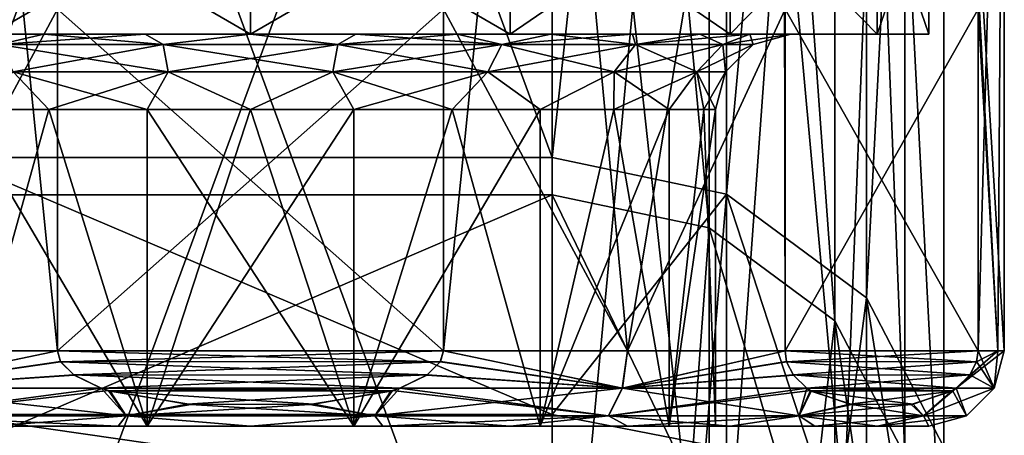
# Model space of a CAD drawing. Units: millimetres. Extents: x -110 to 110, y -44 to 110.
# Drawn here: x -5 to 15, y -26 to -18 of the extents above; entities that cross this region are included whole.
import ezdxf

# ---------------------------------------------------------------- set-up
doc = ezdxf.new("R2010")
doc.units = ezdxf.units.MM
doc.header["$LTSCALE"] = 101.851852
for name, color, linetype in [('132', 7, 'CONTINUOUS'), ('133', 7, 'CONTINUOUS'), ('134', 7, 'CONTINUOUS'), ('137', 7, 'CONTINUOUS'), ('138', 7, 'CONTINUOUS'), ('139', 7, 'CONTINUOUS'), ('140', 7, 'CONTINUOUS'), ('141', 7, 'CONTINUOUS'), ('142', 7, 'CONTINUOUS'), ('143', 7, 'CONTINUOUS'), ('144', 7, 'CONTINUOUS'), ('145', 7, 'CONTINUOUS'), ('147', 7, 'CONTINUOUS'), ('148', 7, 'CONTINUOUS'), ('149', 7, 'CONTINUOUS'), ('152', 7, 'CONTINUOUS'), ('263', 7, 'CONTINUOUS'), ('264', 7, 'CONTINUOUS'), ('265', 7, 'CONTINUOUS'), ('267', 7, 'CONTINUOUS'), ('268', 7, 'CONTINUOUS'), ('281', 7, 'CONTINUOUS'), ('282', 7, 'CONTINUOUS'), ('283', 7, 'CONTINUOUS'), ('285', 7, 'CONTINUOUS'), ('286', 7, 'CONTINUOUS')]:
    doc.layers.add(name, color=color, linetype=linetype)

msp = doc.modelspace()

# ---------------------------------------------------------------- linework, layer by layer
at = {"layer": '132', "color": 7, "linetype": 'CONTINUOUS', "true_color": 0xaaaaaa}
for points in [[(-5.767, -19.7, 32.232), (-4.013, -19.7, 33.334), (-5.767, -26, 32.232), (-5.767, -19.7, 32.232)], [(-5.767, -26, 32.232), (-4.013, -19.7, 33.334), (-2.058, -26, 34.018), (-5.767, -26, 32.232)], [(-4.013, -19.7, 33.334), (-2.058, -19.7, 34.018), (-2.058, -26, 34.018), (-4.013, -19.7, 33.334)], [(0, -19.7, 34.25), (2.058, -19.7, 34.018), (-2.058, -26, 34.018), (0, -19.7, 34.25)], [(-2.058, -26, 34.018), (2.058, -19.7, 34.018), (2.058, -26, 34.018), (-2.058, -26, 34.018)], [(-2.058, -19.7, 34.018), (0, -19.7, 34.25), (-2.058, -26, 34.018), (-2.058, -19.7, 34.018)], [(4.013, -19.7, 33.334), (5.767, -19.7, 32.232), (2.058, -26, 34.018), (4.013, -19.7, 33.334)], [(2.058, -26, 34.018), (5.767, -19.7, 32.232), (5.767, -26, 32.232), (2.058, -26, 34.018)], [(2.058, -19.7, 34.018), (4.013, -19.7, 33.334), (2.058, -26, 34.018), (2.058, -19.7, 34.018)], [(7.232, -19.7, 30.767), (8.334, -19.7, 29.013), (5.767, -26, 32.232), (7.232, -19.7, 30.767)], [(5.767, -26, 32.232), (8.334, -19.7, 29.013), (8.334, -26, 29.013), (5.767, -26, 32.232)], [(5.767, -19.7, 32.232), (7.232, -19.7, 30.767), (5.767, -26, 32.232), (5.767, -19.7, 32.232)], [(9.018, -19.7, 27.058), (9.25, -19.7, 25), (8.334, -26, 29.013), (9.018, -19.7, 27.058)], [(8.334, -26, 29.013), (9.25, -19.7, 25), (9.25, -26, 25), (8.334, -26, 29.013)], [(8.334, -19.7, 29.013), (9.018, -19.7, 27.058), (8.334, -26, 29.013), (8.334, -19.7, 29.013)]]:
    msp.add_3dface(points, dxfattribs=at)
at = {"layer": '133', "color": 7, "linetype": 'CONTINUOUS', "true_color": 0xaaaaaa}
for points in [[(-5.166, -18.2, 12.528), (-9.546, -18.2, 15.454), (5.166, -18.2, 12.528), (-5.166, -18.2, 12.528)], [(5.166, -18.2, 12.528), (-9.546, -18.2, 15.454), (-2.098, -18.2, 14.457), (5.166, -18.2, 12.528)], [(-2.098, -18.2, 14.457), (-9.546, -18.2, 15.454), (-4.115, -18.2, 15.069), (-2.098, -18.2, 14.457)], [(-4.115, -18.2, 15.069), (-9.546, -18.2, 15.454), (-5.974, -18.2, 16.063), (-4.115, -18.2, 15.069)], [(-9.546, -18.2, 34.546), (-5.166, -18.2, 37.472), (-4.115, -18.2, 34.931), (-9.546, -18.2, 34.546)], [(-5.974, -18.2, 33.937), (-9.546, -18.2, 34.546), (-4.115, -18.2, 34.931), (-5.974, -18.2, 33.937)], [(0, -18.2, 11.5), (-5.166, -18.2, 12.528), (5.166, -18.2, 12.528), (0, -18.2, 11.5)], [(5.166, -18.2, 37.472), (9.546, -18.2, 34.546), (-5.166, -18.2, 37.472), (5.166, -18.2, 37.472)], [(-5.166, -18.2, 37.472), (9.546, -18.2, 34.546), (2.098, -18.2, 35.543), (-5.166, -18.2, 37.472)], [(0, -18.2, 38.5), (5.166, -18.2, 37.472), (-5.166, -18.2, 37.472), (0, -18.2, 38.5)], [(-4.115, -18.2, 34.931), (-5.166, -18.2, 37.472), (-2.098, -18.2, 35.543), (-4.115, -18.2, 34.931)], [(-2.098, -18.2, 35.543), (-5.166, -18.2, 37.472), (0, -18.2, 35.75), (-2.098, -18.2, 35.543)], [(0, -18.2, 35.75), (-5.166, -18.2, 37.472), (2.098, -18.2, 35.543), (0, -18.2, 35.75)], [(0, -18.2, 14.25), (5.166, -18.2, 12.528), (-2.098, -18.2, 14.457), (0, -18.2, 14.25)], [(2.098, -18.2, 14.457), (5.166, -18.2, 12.528), (0, -18.2, 14.25), (2.098, -18.2, 14.457)], [(4.115, -18.2, 15.069), (5.166, -18.2, 12.528), (2.098, -18.2, 14.457), (4.115, -18.2, 15.069)], [(2.098, -18.2, 35.543), (9.546, -18.2, 34.546), (4.115, -18.2, 34.931), (2.098, -18.2, 35.543)], [(9.546, -18.2, 15.454), (5.166, -18.2, 12.528), (4.115, -18.2, 15.069), (9.546, -18.2, 15.454)], [(5.974, -18.2, 16.063), (9.546, -18.2, 15.454), (4.115, -18.2, 15.069), (5.974, -18.2, 16.063)], [(4.115, -18.2, 34.931), (9.546, -18.2, 34.546), (5.974, -18.2, 33.937), (4.115, -18.2, 34.931)], [(7.604, -18.2, 17.401), (9.546, -18.2, 15.454), (5.974, -18.2, 16.063), (7.604, -18.2, 17.401)], [(9.546, -18.2, 34.546), (12.472, -18.2, 30.166), (5.974, -18.2, 33.937), (9.546, -18.2, 34.546)], [(5.974, -18.2, 33.937), (12.472, -18.2, 30.166), (7.604, -18.2, 32.599), (5.974, -18.2, 33.937)], [(8.941, -18.2, 19.031), (9.546, -18.2, 15.454), (7.604, -18.2, 17.401), (8.941, -18.2, 19.031)], [(7.604, -18.2, 32.599), (12.472, -18.2, 30.166), (8.941, -18.2, 30.969), (7.604, -18.2, 32.599)], [(12.472, -18.2, 19.834), (9.546, -18.2, 15.454), (8.941, -18.2, 19.031), (12.472, -18.2, 19.834)], [(9.934, -18.2, 20.891), (12.472, -18.2, 19.834), (8.941, -18.2, 19.031), (9.934, -18.2, 20.891)], [(8.941, -18.2, 30.969), (12.472, -18.2, 30.166), (9.934, -18.2, 29.109), (8.941, -18.2, 30.969)], [(10.75, -18.2, 25), (12.472, -18.2, 19.834), (9.934, -18.2, 20.891), (10.75, -18.2, 25)], [(12.472, -18.2, 30.166), (13.5, -18.2, 25), (9.934, -18.2, 29.109), (12.472, -18.2, 30.166)], [(13.5, -18.2, 25), (10.75, -18.2, 25), (9.934, -18.2, 29.109), (13.5, -18.2, 25)], [(13.5, -18.2, 25), (12.472, -18.2, 19.834), (10.75, -18.2, 25), (13.5, -18.2, 25)]]:
    msp.add_3dface(points, dxfattribs=at)
at = {"layer": '134', "color": 7, "linetype": 'CONTINUOUS', "true_color": 0xaaaaaa}
for points in [[(0, -18.2, 38.5), (-5.166, -18.2, 37.472), (0, -15.2, 38.5), (0, -18.2, 38.5)], [(0, -15.2, 38.5), (-5.166, -18.2, 37.472), (-5.166, -15.2, 37.472), (0, -15.2, 38.5)], [(5.166, -18.2, 37.472), (0, -18.2, 38.5), (5.166, -15.2, 37.472), (5.166, -18.2, 37.472)], [(5.166, -15.2, 37.472), (0, -18.2, 38.5), (0, -15.2, 38.5), (5.166, -15.2, 37.472)], [(9.546, -18.2, 34.546), (5.166, -18.2, 37.472), (9.546, -15.2, 34.546), (9.546, -18.2, 34.546)], [(9.546, -15.2, 34.546), (5.166, -18.2, 37.472), (5.166, -15.2, 37.472), (9.546, -15.2, 34.546)], [(12.472, -18.2, 30.166), (9.546, -18.2, 34.546), (12.472, -15.2, 30.166), (12.472, -18.2, 30.166)], [(12.472, -15.2, 30.166), (9.546, -18.2, 34.546), (9.546, -15.2, 34.546), (12.472, -15.2, 30.166)], [(13.5, -18.2, 25), (12.472, -18.2, 30.166), (13.5, -15.2, 25), (13.5, -18.2, 25)], [(13.5, -15.2, 25), (12.472, -18.2, 30.166), (12.472, -15.2, 30.166), (13.5, -15.2, 25)]]:
    msp.add_3dface(points, dxfattribs=at)
at = {"layer": '137', "color": 7, "linetype": 'CONTINUOUS', "true_color": 0xaaaaaa}
for points in [[(-3.841, -24.5, 39.5), (-5.74, -5.7, 38.858), (-7.5, -24.5, 37.99), (-3.841, -24.5, 39.5)], [(-3.841, -17.7, 39.5), (-5.74, -5.7, 38.858), (-3.841, -24.5, 39.5), (-3.841, -17.7, 39.5)], [(7.5, -24.5, 37.99), (5.74, -5.7, 38.858), (3.841, -17.7, 39.5), (7.5, -24.5, 37.99)], [(10.607, -5.7, 35.607), (5.74, -5.7, 38.858), (7.5, -24.5, 37.99), (10.607, -5.7, 35.607)], [(10.637, -24.5, 35.576), (10.607, -5.7, 35.607), (7.5, -24.5, 37.99), (10.637, -24.5, 35.576)], [(10.637, -17.7, 35.576), (10.607, -5.7, 35.607), (10.637, -24.5, 35.576), (10.637, -17.7, 35.576)], [(15, -5.7, 25), (13.858, -5.7, 30.74), (15, -24.5, 25), (15, -5.7, 25)], [(15, -24.5, 25), (13.858, -5.7, 30.74), (14.869, -24.5, 26.979), (15, -24.5, 25)], [(14.869, -24.5, 26.979), (13.858, -5.7, 30.74), (14.478, -17.7, 28.924), (14.869, -24.5, 26.979)], [(3.841, -24.5, 39.5), (7.5, -24.5, 37.99), (3.841, -17.7, 39.5), (3.841, -24.5, 39.5)], [(14.478, -24.5, 28.924), (14.869, -24.5, 26.979), (14.478, -17.7, 28.924), (14.478, -24.5, 28.924)]]:
    msp.add_3dface(points, dxfattribs=at)
at = {"layer": '138', "color": 7, "linetype": 'CONTINUOUS', "true_color": 0xaaaaaa}
for points in [[(-5.767, -26, 32.232), (-2.058, -26, 34.018), (-11.227, -26, 32.497), (-5.767, -26, 32.232)], [(-11.227, -26, 32.497), (-2.058, -26, 34.018), (-9.548, -26, 34.544), (-11.227, -26, 32.497)], [(-11.227, -26, 17.503), (-9.548, -26, 15.456), (-2.058, -26, 15.982), (-11.227, -26, 17.503)], [(-5.767, -26, 17.768), (-11.227, -26, 17.503), (-2.058, -26, 15.982), (-5.767, -26, 17.768)], [(-9.548, -26, 34.544), (-2.058, -26, 34.018), (9.548, -26, 34.544), (-9.548, -26, 34.544)], [(-7.502, -26, 36.223), (-9.548, -26, 34.544), (7.502, -26, 36.223), (-7.502, -26, 36.223)], [(7.502, -26, 36.223), (-9.548, -26, 34.544), (9.548, -26, 34.544), (7.502, -26, 36.223)], [(-7.502, -26, 13.777), (9.548, -26, 15.456), (-9.548, -26, 15.456), (-7.502, -26, 13.777)], [(-9.548, -26, 15.456), (9.548, -26, 15.456), (2.058, -26, 15.982), (-9.548, -26, 15.456)], [(-2.058, -26, 15.982), (-9.548, -26, 15.456), (2.058, -26, 15.982), (-2.058, -26, 15.982)], [(-5.168, -26, 37.472), (-7.502, -26, 36.223), (5.168, -26, 37.472), (-5.168, -26, 37.472)], [(5.168, -26, 37.472), (-7.502, -26, 36.223), (7.502, -26, 36.223), (5.168, -26, 37.472)], [(7.502, -26, 13.777), (9.548, -26, 15.456), (-7.502, -26, 13.777), (7.502, -26, 13.777)], [(-5.168, -26, 12.528), (7.502, -26, 13.777), (-7.502, -26, 13.777), (-5.168, -26, 12.528)], [(-2.635, -26, 38.24), (-5.168, -26, 37.472), (2.635, -26, 38.24), (-2.635, -26, 38.24)], [(2.635, -26, 38.24), (-5.168, -26, 37.472), (5.168, -26, 37.472), (2.635, -26, 38.24)], [(5.168, -26, 12.528), (7.502, -26, 13.777), (-5.168, -26, 12.528), (5.168, -26, 12.528)], [(-2.635, -26, 11.76), (5.168, -26, 12.528), (-5.168, -26, 12.528), (-2.635, -26, 11.76)], [(0, -26, 38.5), (-2.635, -26, 38.24), (2.635, -26, 38.24), (0, -26, 38.5)], [(2.635, -26, 11.76), (5.168, -26, 12.528), (-2.635, -26, 11.76), (2.635, -26, 11.76)], [(0, -26, 11.5), (2.635, -26, 11.76), (-2.635, -26, 11.76), (0, -26, 11.5)], [(-2.058, -26, 34.018), (2.058, -26, 34.018), (9.548, -26, 34.544), (-2.058, -26, 34.018)], [(2.058, -26, 34.018), (5.767, -26, 32.232), (11.227, -26, 32.497), (2.058, -26, 34.018)], [(9.548, -26, 34.544), (2.058, -26, 34.018), (11.227, -26, 32.497), (9.548, -26, 34.544)], [(9.548, -26, 15.456), (11.227, -26, 17.503), (2.058, -26, 15.982), (9.548, -26, 15.456)], [(2.058, -26, 15.982), (11.227, -26, 17.503), (5.767, -26, 17.768), (2.058, -26, 15.982)], [(5.767, -26, 32.232), (8.334, -26, 29.013), (12.474, -26, 30.162), (5.767, -26, 32.232)], [(11.227, -26, 32.497), (5.767, -26, 32.232), (12.474, -26, 30.162), (11.227, -26, 32.497)], [(11.227, -26, 17.503), (12.474, -26, 19.838), (5.767, -26, 17.768), (11.227, -26, 17.503)], [(5.767, -26, 17.768), (12.474, -26, 19.838), (8.334, -26, 20.987), (5.767, -26, 17.768)], [(8.334, -26, 29.013), (9.25, -26, 25), (12.474, -26, 30.162), (8.334, -26, 29.013)], [(13.5, -26, 25), (9.25, -26, 25), (8.334, -26, 20.987), (13.5, -26, 25)], [(12.474, -26, 19.838), (13.5, -26, 25), (8.334, -26, 20.987), (12.474, -26, 19.838)], [(12.474, -26, 30.162), (9.25, -26, 25), (13.5, -26, 25), (12.474, -26, 30.162)]]:
    msp.add_3dface(points, dxfattribs=at)
at = {"layer": '139', "color": 7, "linetype": 'CONTINUOUS', "true_color": 0xaaaaaa}
for points in [[(-5.767, -26, 17.768), (-2.058, -26, 15.982), (-5.767, -19.7, 17.768), (-5.767, -26, 17.768)], [(-5.767, -19.7, 17.768), (-2.058, -26, 15.982), (-4.013, -19.7, 16.666), (-5.767, -19.7, 17.768)], [(-4.013, -19.7, 16.666), (-2.058, -26, 15.982), (-2.058, -19.7, 15.982), (-4.013, -19.7, 16.666)], [(-2.058, -26, 15.982), (2.058, -26, 15.982), (-2.058, -19.7, 15.982), (-2.058, -26, 15.982)], [(-2.058, -19.7, 15.982), (2.058, -26, 15.982), (0, -19.7, 15.75), (-2.058, -19.7, 15.982)], [(0, -19.7, 15.75), (2.058, -26, 15.982), (2.058, -19.7, 15.982), (0, -19.7, 15.75)], [(2.058, -26, 15.982), (5.767, -26, 17.768), (4.013, -19.7, 16.666), (2.058, -26, 15.982)], [(2.058, -19.7, 15.982), (2.058, -26, 15.982), (4.013, -19.7, 16.666), (2.058, -19.7, 15.982)], [(4.013, -19.7, 16.666), (5.767, -26, 17.768), (5.767, -19.7, 17.768), (4.013, -19.7, 16.666)], [(5.767, -26, 17.768), (8.334, -26, 20.987), (7.232, -19.7, 19.233), (5.767, -26, 17.768)], [(5.767, -19.7, 17.768), (5.767, -26, 17.768), (7.232, -19.7, 19.233), (5.767, -19.7, 17.768)], [(7.232, -19.7, 19.233), (8.334, -26, 20.987), (8.334, -19.7, 20.987), (7.232, -19.7, 19.233)], [(8.334, -26, 20.987), (9.25, -26, 25), (9.018, -19.7, 22.942), (8.334, -26, 20.987)], [(8.334, -19.7, 20.987), (8.334, -26, 20.987), (9.018, -19.7, 22.942), (8.334, -19.7, 20.987)], [(9.25, -26, 25), (9.25, -19.7, 25), (9.018, -19.7, 22.942), (9.25, -26, 25)]]:
    msp.add_3dface(points, dxfattribs=at)
at = {"layer": '140', "color": 7, "linetype": 'CONTINUOUS', "true_color": 0xaaaaaa}
for points in [[(-5.166, -18.2, 12.528), (0, -18.2, 11.5), (-5.166, -15.2, 12.528), (-5.166, -18.2, 12.528)], [(0, -18.2, 11.5), (0, -15.2, 11.5), (-5.166, -15.2, 12.528), (0, -18.2, 11.5)], [(0, -18.2, 11.5), (5.166, -18.2, 12.528), (0, -15.2, 11.5), (0, -18.2, 11.5)], [(5.166, -18.2, 12.528), (5.166, -15.2, 12.528), (0, -15.2, 11.5), (5.166, -18.2, 12.528)], [(5.166, -18.2, 12.528), (9.546, -18.2, 15.454), (5.166, -15.2, 12.528), (5.166, -18.2, 12.528)], [(9.546, -18.2, 15.454), (9.546, -15.2, 15.454), (5.166, -15.2, 12.528), (9.546, -18.2, 15.454)], [(9.546, -18.2, 15.454), (12.472, -18.2, 19.834), (9.546, -15.2, 15.454), (9.546, -18.2, 15.454)], [(12.472, -18.2, 19.834), (12.472, -15.2, 19.834), (9.546, -15.2, 15.454), (12.472, -18.2, 19.834)], [(12.472, -18.2, 19.834), (13.5, -18.2, 25), (12.472, -15.2, 19.834), (12.472, -18.2, 19.834)], [(13.5, -18.2, 25), (13.5, -15.2, 25), (12.472, -15.2, 19.834), (13.5, -18.2, 25)]]:
    msp.add_3dface(points, dxfattribs=at)
at = {"layer": '141', "color": 7, "linetype": 'CONTINUOUS', "true_color": 0xaaaaaa}
for points in [[(-7.5, -24.5, 12.01), (-5.74, -5.7, 11.142), (-3.841, -17.7, 10.5), (-7.5, -24.5, 12.01)], [(3.841, -17.7, 10.5), (5.74, -5.7, 11.142), (3.841, -24.5, 10.5), (3.841, -17.7, 10.5)], [(3.841, -24.5, 10.5), (5.74, -5.7, 11.142), (7.5, -24.5, 12.01), (3.841, -24.5, 10.5)], [(5.74, -5.7, 11.142), (10.607, -5.7, 14.393), (7.5, -24.5, 12.01), (5.74, -5.7, 11.142)], [(7.5, -24.5, 12.01), (10.607, -5.7, 14.393), (10.637, -17.7, 14.424), (7.5, -24.5, 12.01)], [(14.478, -17.7, 21.076), (15, -5.7, 25), (14.478, -24.5, 21.076), (14.478, -17.7, 21.076)], [(14.478, -24.5, 21.076), (15, -5.7, 25), (14.869, -24.5, 23.021), (14.478, -24.5, 21.076)], [(15, -5.7, 25), (15, -24.5, 25), (14.869, -24.5, 23.021), (15, -5.7, 25)], [(-3.841, -24.5, 10.5), (-7.5, -24.5, 12.01), (-3.841, -17.7, 10.5), (-3.841, -24.5, 10.5)], [(10.637, -24.5, 14.424), (7.5, -24.5, 12.01), (10.637, -17.7, 14.424), (10.637, -24.5, 14.424)]]:
    msp.add_3dface(points, dxfattribs=at)
at = {"layer": '142', "color": 7, "linetype": 'CONTINUOUS', "true_color": 0xaaaaaa}
for points in [[(-3.841, -24.5, 39.5), (-7.5, -24.5, 37.99), (-7.397, -25.249, 37.818), (-3.841, -24.5, 39.5)], [(-3.841, -24.5, 39.5), (-7.397, -25.249, 37.818), (-3.777, -24.72, 39.5), (-3.841, -24.5, 39.5)], [(7.402, -25.249, 37.815), (3.841, -24.5, 39.5), (3.778, -24.717, 39.5), (7.402, -25.249, 37.815)], [(7.5, -24.5, 37.99), (3.841, -24.5, 39.5), (7.402, -25.249, 37.815), (7.5, -24.5, 37.99)], [(10.637, -24.5, 35.576), (7.5, -24.5, 37.99), (7.402, -25.249, 37.815), (10.637, -24.5, 35.576)], [(10.637, -24.5, 35.576), (7.402, -25.249, 37.815), (10.669, -24.72, 35.521), (10.637, -24.5, 35.576)], [(14.799, -25.249, 25), (14.478, -24.5, 28.924), (14.446, -24.718, 28.978), (14.799, -25.249, 25)], [(14.869, -24.5, 26.979), (14.478, -24.5, 28.924), (14.799, -25.249, 25), (14.869, -24.5, 26.979)], [(15, -24.5, 25), (14.869, -24.5, 26.979), (14.799, -25.249, 25), (15, -24.5, 25)], [(-3.777, -24.72, 39.5), (-7.397, -25.249, 37.818), (-3.509, -24.987, 39.5), (-3.777, -24.72, 39.5)], [(3.517, -24.982, 39.5), (7.402, -25.249, 37.815), (3.778, -24.717, 39.5), (3.517, -24.982, 39.5)], [(7.402, -25.249, 37.815), (10.803, -24.987, 35.289), (10.669, -24.72, 35.521), (7.402, -25.249, 37.815)], [(14.316, -24.982, 29.204), (14.799, -25.249, 25), (14.446, -24.718, 28.978), (14.316, -24.982, 29.204)], [(-7.397, -25.249, 37.818), (-2.971, -25.246, 39.5), (-3.509, -24.987, 39.5), (-7.397, -25.249, 37.818)], [(2.97, -25.246, 39.5), (7.402, -25.249, 37.815), (3.517, -24.982, 39.5), (2.97, -25.246, 39.5)], [(7.402, -25.249, 37.815), (11.072, -25.246, 34.823), (10.803, -24.987, 35.289), (7.402, -25.249, 37.815)], [(14.043, -25.246, 29.678), (14.799, -25.249, 25), (14.316, -24.982, 29.204), (14.043, -25.246, 29.678)], [(-7.397, -25.249, 37.818), (-2.474, -25.799, 39.034), (-2.971, -25.246, 39.5), (-7.397, -25.249, 37.818)], [(-7.125, -25.799, 37.341), (-2.474, -25.799, 39.034), (-7.397, -25.249, 37.818), (-7.125, -25.799, 37.341)], [(-2.971, -25.246, 39.5), (-2.474, -25.799, 39.034), (-2.795, -25.303, 39.5), (-2.971, -25.246, 39.5)], [(2.823, -25.295, 39.5), (7.125, -25.799, 37.341), (2.97, -25.246, 39.5), (2.823, -25.295, 39.5)], [(2.97, -25.246, 39.5), (7.125, -25.799, 37.341), (7.402, -25.249, 37.815), (2.97, -25.246, 39.5)], [(7.125, -25.799, 37.341), (10.916, -25.799, 34.16), (7.402, -25.249, 37.815), (7.125, -25.799, 37.341)], [(7.402, -25.249, 37.815), (10.916, -25.799, 34.16), (11.072, -25.246, 34.823), (7.402, -25.249, 37.815)], [(11.072, -25.246, 34.823), (10.916, -25.799, 34.16), (11.16, -25.303, 34.671), (11.072, -25.246, 34.823)], [(14.043, -25.246, 29.678), (13.969, -25.295, 29.805), (14.25, -25.799, 25), (14.043, -25.246, 29.678)], [(14.799, -25.249, 25), (14.043, -25.246, 29.678), (14.25, -25.799, 25), (14.799, -25.249, 25)], [(-2.795, -25.303, 39.5), (-2.474, -25.799, 39.034), (-1.184, -25.573, 39.5), (-2.795, -25.303, 39.5)], [(1.258, -25.567, 39.5), (2.474, -25.799, 39.034), (2.823, -25.295, 39.5), (1.258, -25.567, 39.5)], [(2.474, -25.799, 39.034), (7.125, -25.799, 37.341), (2.823, -25.295, 39.5), (2.474, -25.799, 39.034)], [(11.16, -25.303, 34.671), (10.916, -25.799, 34.16), (11.965, -25.573, 33.276), (11.16, -25.303, 34.671)], [(13.391, -25.799, 29.874), (13.969, -25.295, 29.805), (13.186, -25.567, 31.161), (13.391, -25.799, 29.874)], [(14.25, -25.799, 25), (13.969, -25.295, 29.805), (13.391, -25.799, 29.874), (14.25, -25.799, 25)], [(-2.474, -25.799, 39.034), (2.474, -25.799, 39.034), (-1.184, -25.573, 39.5), (-2.474, -25.799, 39.034)], [(-1.184, -25.573, 39.5), (2.474, -25.799, 39.034), (1.258, -25.567, 39.5), (-1.184, -25.573, 39.5)], [(10.916, -25.799, 34.16), (13.391, -25.799, 29.874), (11.965, -25.573, 33.276), (10.916, -25.799, 34.16)], [(11.965, -25.573, 33.276), (13.391, -25.799, 29.874), (13.186, -25.567, 31.161), (11.965, -25.573, 33.276)], [(-5.168, -26, 37.472), (-2.635, -26, 38.24), (-7.125, -25.799, 37.341), (-5.168, -26, 37.472)], [(-2.635, -26, 38.24), (-2.474, -25.799, 39.034), (-7.125, -25.799, 37.341), (-2.635, -26, 38.24)], [(-2.635, -26, 38.24), (0, -26, 38.5), (-2.474, -25.799, 39.034), (-2.635, -26, 38.24)], [(0, -26, 38.5), (2.474, -25.799, 39.034), (-2.474, -25.799, 39.034), (0, -26, 38.5)], [(0, -26, 38.5), (2.635, -26, 38.24), (2.474, -25.799, 39.034), (0, -26, 38.5)], [(2.635, -26, 38.24), (5.168, -26, 37.472), (2.474, -25.799, 39.034), (2.635, -26, 38.24)], [(5.168, -26, 37.472), (7.125, -25.799, 37.341), (2.474, -25.799, 39.034), (5.168, -26, 37.472)], [(5.168, -26, 37.472), (7.502, -26, 36.223), (7.125, -25.799, 37.341), (5.168, -26, 37.472)], [(7.502, -26, 36.223), (9.548, -26, 34.544), (7.125, -25.799, 37.341), (7.502, -26, 36.223)], [(9.548, -26, 34.544), (10.916, -25.799, 34.16), (7.125, -25.799, 37.341), (9.548, -26, 34.544)], [(9.548, -26, 34.544), (11.227, -26, 32.497), (10.916, -25.799, 34.16), (9.548, -26, 34.544)], [(11.227, -26, 32.497), (12.474, -26, 30.162), (10.916, -25.799, 34.16), (11.227, -26, 32.497)], [(12.474, -26, 30.162), (13.391, -25.799, 29.874), (10.916, -25.799, 34.16), (12.474, -26, 30.162)], [(12.474, -26, 30.162), (13.5, -26, 25), (13.391, -25.799, 29.874), (12.474, -26, 30.162)], [(13.5, -26, 25), (14.25, -25.799, 25), (13.391, -25.799, 29.874), (13.5, -26, 25)]]:
    msp.add_3dface(points, dxfattribs=at)
at = {"layer": '143', "color": 7, "linetype": 'CONTINUOUS', "true_color": 0xaaaaaa}
for points in [[(-7.5, -24.5, 12.01), (-3.841, -24.5, 10.5), (-7.402, -25.249, 12.185), (-7.5, -24.5, 12.01)], [(-7.402, -25.249, 12.185), (-3.841, -24.5, 10.5), (-3.778, -24.717, 10.5), (-7.402, -25.249, 12.185)], [(3.777, -24.72, 10.5), (3.841, -24.5, 10.5), (7.397, -25.249, 12.182), (3.777, -24.72, 10.5)], [(3.841, -24.5, 10.5), (7.5, -24.5, 12.01), (7.397, -25.249, 12.182), (3.841, -24.5, 10.5)], [(7.5, -24.5, 12.01), (10.637, -24.5, 14.424), (7.397, -25.249, 12.182), (7.5, -24.5, 12.01)], [(7.397, -25.249, 12.182), (10.637, -24.5, 14.424), (10.668, -24.717, 14.478), (7.397, -25.249, 12.182)], [(14.869, -24.5, 23.021), (15, -24.5, 25), (14.043, -25.246, 20.323), (14.869, -24.5, 23.021)], [(15, -24.5, 25), (14.799, -25.249, 25), (14.043, -25.246, 20.323), (15, -24.5, 25)], [(14.869, -24.5, 23.021), (14.043, -25.246, 20.323), (14.312, -24.987, 20.789), (14.869, -24.5, 23.021)], [(14.869, -24.5, 23.021), (14.312, -24.987, 20.789), (14.446, -24.72, 21.021), (14.869, -24.5, 23.021)], [(14.478, -24.5, 21.076), (14.869, -24.5, 23.021), (14.446, -24.72, 21.021), (14.478, -24.5, 21.076)], [(-3.517, -24.982, 10.5), (-7.402, -25.249, 12.185), (-3.778, -24.717, 10.5), (-3.517, -24.982, 10.5)], [(3.509, -24.987, 10.5), (3.777, -24.72, 10.5), (7.397, -25.249, 12.182), (3.509, -24.987, 10.5)], [(10.799, -24.982, 14.704), (7.397, -25.249, 12.182), (10.668, -24.717, 14.478), (10.799, -24.982, 14.704)], [(-2.97, -25.246, 10.5), (-7.402, -25.249, 12.185), (-3.517, -24.982, 10.5), (-2.97, -25.246, 10.5)], [(2.971, -25.246, 10.5), (3.509, -24.987, 10.5), (7.397, -25.249, 12.182), (2.971, -25.246, 10.5)], [(11.072, -25.246, 15.178), (7.397, -25.249, 12.182), (10.799, -24.982, 14.704), (11.072, -25.246, 15.178)], [(-7.402, -25.249, 12.185), (-2.97, -25.246, 10.5), (-7.125, -25.799, 12.659), (-7.402, -25.249, 12.185)], [(-2.97, -25.246, 10.5), (-2.823, -25.295, 10.5), (-7.125, -25.799, 12.659), (-2.97, -25.246, 10.5)], [(2.971, -25.246, 10.5), (7.397, -25.249, 12.182), (2.474, -25.799, 10.966), (2.971, -25.246, 10.5)], [(2.795, -25.303, 10.5), (2.971, -25.246, 10.5), (2.474, -25.799, 10.966), (2.795, -25.303, 10.5)], [(2.474, -25.799, 10.966), (7.397, -25.249, 12.182), (7.125, -25.799, 12.659), (2.474, -25.799, 10.966)], [(7.397, -25.249, 12.182), (11.072, -25.246, 15.178), (7.125, -25.799, 12.659), (7.397, -25.249, 12.182)], [(11.072, -25.246, 15.178), (11.146, -25.295, 15.305), (7.125, -25.799, 12.659), (11.072, -25.246, 15.178)], [(14.799, -25.249, 25), (13.391, -25.799, 20.126), (14.043, -25.246, 20.323), (14.799, -25.249, 25)], [(14.043, -25.246, 20.323), (13.391, -25.799, 20.126), (13.955, -25.303, 20.171), (14.043, -25.246, 20.323)], [(14.799, -25.249, 25), (14.25, -25.799, 25), (13.391, -25.799, 20.126), (14.799, -25.249, 25)], [(-7.125, -25.799, 12.659), (-2.823, -25.295, 10.5), (-2.474, -25.799, 10.966), (-7.125, -25.799, 12.659)], [(-2.823, -25.295, 10.5), (-1.258, -25.567, 10.5), (-2.474, -25.799, 10.966), (-2.823, -25.295, 10.5)], [(1.184, -25.573, 10.5), (2.795, -25.303, 10.5), (2.474, -25.799, 10.966), (1.184, -25.573, 10.5)], [(7.125, -25.799, 12.659), (11.146, -25.295, 15.305), (10.916, -25.799, 15.84), (7.125, -25.799, 12.659)], [(10.916, -25.799, 15.84), (11.146, -25.295, 15.305), (11.928, -25.567, 16.66), (10.916, -25.799, 15.84)], [(13.955, -25.303, 20.171), (13.391, -25.799, 20.126), (13.149, -25.573, 18.775), (13.955, -25.303, 20.171)], [(-1.258, -25.567, 10.5), (1.184, -25.573, 10.5), (-2.474, -25.799, 10.966), (-1.258, -25.567, 10.5)], [(-2.474, -25.799, 10.966), (1.184, -25.573, 10.5), (2.474, -25.799, 10.966), (-2.474, -25.799, 10.966)], [(13.149, -25.573, 18.775), (10.916, -25.799, 15.84), (11.928, -25.567, 16.66), (13.149, -25.573, 18.775)], [(13.391, -25.799, 20.126), (10.916, -25.799, 15.84), (13.149, -25.573, 18.775), (13.391, -25.799, 20.126)], [(-5.168, -26, 12.528), (-7.125, -25.799, 12.659), (-2.474, -25.799, 10.966), (-5.168, -26, 12.528)], [(-2.635, -26, 11.76), (-5.168, -26, 12.528), (-2.474, -25.799, 10.966), (-2.635, -26, 11.76)], [(0, -26, 11.5), (-2.635, -26, 11.76), (-2.474, -25.799, 10.966), (0, -26, 11.5)], [(0, -26, 11.5), (-2.474, -25.799, 10.966), (2.474, -25.799, 10.966), (0, -26, 11.5)], [(2.635, -26, 11.76), (0, -26, 11.5), (2.474, -25.799, 10.966), (2.635, -26, 11.76)], [(2.635, -26, 11.76), (2.474, -25.799, 10.966), (7.125, -25.799, 12.659), (2.635, -26, 11.76)], [(5.168, -26, 12.528), (2.635, -26, 11.76), (7.125, -25.799, 12.659), (5.168, -26, 12.528)], [(7.502, -26, 13.777), (5.168, -26, 12.528), (7.125, -25.799, 12.659), (7.502, -26, 13.777)], [(7.502, -26, 13.777), (7.125, -25.799, 12.659), (10.916, -25.799, 15.84), (7.502, -26, 13.777)], [(9.548, -26, 15.456), (7.502, -26, 13.777), (10.916, -25.799, 15.84), (9.548, -26, 15.456)], [(11.227, -26, 17.503), (9.548, -26, 15.456), (10.916, -25.799, 15.84), (11.227, -26, 17.503)], [(11.227, -26, 17.503), (10.916, -25.799, 15.84), (13.391, -25.799, 20.126), (11.227, -26, 17.503)], [(12.474, -26, 19.838), (11.227, -26, 17.503), (13.391, -25.799, 20.126), (12.474, -26, 19.838)], [(13.5, -26, 25), (12.474, -26, 19.838), (14.25, -25.799, 25), (13.5, -26, 25)], [(14.25, -25.799, 25), (12.474, -26, 19.838), (13.391, -25.799, 20.126), (14.25, -25.799, 25)]]:
    msp.add_3dface(points, dxfattribs=at)
at = {"layer": '144', "color": 7, "linetype": 'CONTINUOUS', "true_color": 0xaaaaaa}
for points in [[(-4.115, -18.2, 15.069), (-5.974, -18.2, 16.063), (-5, -18.401, 16.34), (-4.115, -18.2, 15.069)], [(-1.736, -18.401, 15.152), (-4.115, -18.2, 15.069), (-5, -18.401, 16.34), (-1.736, -18.401, 15.152)], [(-2.098, -18.2, 14.457), (-4.115, -18.2, 15.069), (-1.736, -18.401, 15.152), (-2.098, -18.2, 14.457)], [(0, -18.2, 14.25), (-2.098, -18.2, 14.457), (-1.736, -18.401, 15.152), (0, -18.2, 14.25)], [(1.736, -18.401, 15.152), (0, -18.2, 14.25), (-1.736, -18.401, 15.152), (1.736, -18.401, 15.152)], [(2.098, -18.2, 14.457), (0, -18.2, 14.25), (1.736, -18.401, 15.152), (2.098, -18.2, 14.457)], [(5, -18.401, 16.34), (2.098, -18.2, 14.457), (1.736, -18.401, 15.152), (5, -18.401, 16.34)], [(4.115, -18.2, 15.069), (2.098, -18.2, 14.457), (5, -18.401, 16.34), (4.115, -18.2, 15.069)], [(5.974, -18.2, 16.063), (4.115, -18.2, 15.069), (5, -18.401, 16.34), (5.974, -18.2, 16.063)], [(7.66, -18.401, 18.572), (5.974, -18.2, 16.063), (5, -18.401, 16.34), (7.66, -18.401, 18.572)], [(7.604, -18.2, 17.401), (5.974, -18.2, 16.063), (7.66, -18.401, 18.572), (7.604, -18.2, 17.401)], [(8.941, -18.2, 19.031), (7.604, -18.2, 17.401), (7.66, -18.401, 18.572), (8.941, -18.2, 19.031)], [(9.397, -18.401, 21.58), (8.941, -18.2, 19.031), (7.66, -18.401, 18.572), (9.397, -18.401, 21.58)], [(9.934, -18.2, 20.891), (8.941, -18.2, 19.031), (9.397, -18.401, 21.58), (9.934, -18.2, 20.891)], [(10, -18.401, 25), (9.934, -18.2, 20.891), (9.397, -18.401, 21.58), (10, -18.401, 25)], [(10.75, -18.2, 25), (9.934, -18.2, 20.891), (10, -18.401, 25), (10.75, -18.2, 25)], [(-1.736, -18.401, 15.152), (-5, -18.401, 16.34), (-1.641, -18.951, 15.693), (-1.736, -18.401, 15.152)], [(-1.641, -18.951, 15.693), (-5, -18.401, 16.34), (-4.725, -18.951, 16.816), (-1.641, -18.951, 15.693)], [(1.736, -18.401, 15.152), (-1.736, -18.401, 15.152), (1.641, -18.951, 15.693), (1.736, -18.401, 15.152)], [(1.641, -18.951, 15.693), (-1.736, -18.401, 15.152), (-1.641, -18.951, 15.693), (1.641, -18.951, 15.693)], [(4.725, -18.951, 16.816), (1.736, -18.401, 15.152), (1.641, -18.951, 15.693), (4.725, -18.951, 16.816)], [(5, -18.401, 16.34), (1.736, -18.401, 15.152), (4.725, -18.951, 16.816), (5, -18.401, 16.34)], [(7.24, -18.951, 18.925), (5, -18.401, 16.34), (4.725, -18.951, 16.816), (7.24, -18.951, 18.925)], [(7.66, -18.401, 18.572), (5, -18.401, 16.34), (7.24, -18.951, 18.925), (7.66, -18.401, 18.572)], [(8.881, -18.951, 21.768), (7.66, -18.401, 18.572), (7.24, -18.951, 18.925), (8.881, -18.951, 21.768)], [(9.397, -18.401, 21.58), (7.66, -18.401, 18.572), (8.881, -18.951, 21.768), (9.397, -18.401, 21.58)], [(9.451, -18.951, 25), (9.397, -18.401, 21.58), (8.881, -18.951, 21.768), (9.451, -18.951, 25)], [(10, -18.401, 25), (9.397, -18.401, 21.58), (9.451, -18.951, 25), (10, -18.401, 25)], [(-5.767, -19.7, 17.768), (-4.013, -19.7, 16.666), (-4.725, -18.951, 16.816), (-5.767, -19.7, 17.768)], [(-4.013, -19.7, 16.666), (-2.058, -19.7, 15.982), (-4.725, -18.951, 16.816), (-4.013, -19.7, 16.666)], [(-2.058, -19.7, 15.982), (-1.641, -18.951, 15.693), (-4.725, -18.951, 16.816), (-2.058, -19.7, 15.982)], [(-2.058, -19.7, 15.982), (0, -19.7, 15.75), (-1.641, -18.951, 15.693), (-2.058, -19.7, 15.982)], [(0, -19.7, 15.75), (1.641, -18.951, 15.693), (-1.641, -18.951, 15.693), (0, -19.7, 15.75)], [(0, -19.7, 15.75), (2.058, -19.7, 15.982), (1.641, -18.951, 15.693), (0, -19.7, 15.75)], [(2.058, -19.7, 15.982), (4.013, -19.7, 16.666), (1.641, -18.951, 15.693), (2.058, -19.7, 15.982)], [(4.013, -19.7, 16.666), (4.725, -18.951, 16.816), (1.641, -18.951, 15.693), (4.013, -19.7, 16.666)], [(4.013, -19.7, 16.666), (5.767, -19.7, 17.768), (4.725, -18.951, 16.816), (4.013, -19.7, 16.666)], [(5.767, -19.7, 17.768), (7.24, -18.951, 18.925), (4.725, -18.951, 16.816), (5.767, -19.7, 17.768)], [(5.767, -19.7, 17.768), (7.232, -19.7, 19.233), (7.24, -18.951, 18.925), (5.767, -19.7, 17.768)], [(7.232, -19.7, 19.233), (8.334, -19.7, 20.987), (7.24, -18.951, 18.925), (7.232, -19.7, 19.233)], [(8.334, -19.7, 20.987), (8.881, -18.951, 21.768), (7.24, -18.951, 18.925), (8.334, -19.7, 20.987)], [(8.334, -19.7, 20.987), (9.018, -19.7, 22.942), (8.881, -18.951, 21.768), (8.334, -19.7, 20.987)], [(9.018, -19.7, 22.942), (9.25, -19.7, 25), (8.881, -18.951, 21.768), (9.018, -19.7, 22.942)], [(9.25, -19.7, 25), (9.451, -18.951, 25), (8.881, -18.951, 21.768), (9.25, -19.7, 25)]]:
    msp.add_3dface(points, dxfattribs=at)
at = {"layer": '145', "color": 7, "linetype": 'CONTINUOUS', "true_color": 0xaaaaaa}
for points in [[(-5.974, -18.2, 33.937), (-4.115, -18.2, 34.931), (-5, -18.401, 33.66), (-5.974, -18.2, 33.937)], [(-4.115, -18.2, 34.931), (-2.098, -18.2, 35.543), (-5, -18.401, 33.66), (-4.115, -18.2, 34.931)], [(-5, -18.401, 33.66), (-2.098, -18.2, 35.543), (-1.736, -18.401, 34.848), (-5, -18.401, 33.66)], [(-2.098, -18.2, 35.543), (0, -18.2, 35.75), (-1.736, -18.401, 34.848), (-2.098, -18.2, 35.543)], [(-1.736, -18.401, 34.848), (0, -18.2, 35.75), (1.736, -18.401, 34.848), (-1.736, -18.401, 34.848)], [(0, -18.2, 35.75), (2.098, -18.2, 35.543), (1.736, -18.401, 34.848), (0, -18.2, 35.75)], [(2.098, -18.2, 35.543), (4.115, -18.2, 34.931), (1.736, -18.401, 34.848), (2.098, -18.2, 35.543)], [(1.736, -18.401, 34.848), (4.115, -18.2, 34.931), (5, -18.401, 33.66), (1.736, -18.401, 34.848)], [(4.115, -18.2, 34.931), (5.974, -18.2, 33.937), (5, -18.401, 33.66), (4.115, -18.2, 34.931)], [(5.974, -18.2, 33.937), (7.604, -18.2, 32.599), (5, -18.401, 33.66), (5.974, -18.2, 33.937)], [(5, -18.401, 33.66), (7.604, -18.2, 32.599), (7.66, -18.401, 31.428), (5, -18.401, 33.66)], [(7.604, -18.2, 32.599), (8.941, -18.2, 30.969), (7.66, -18.401, 31.428), (7.604, -18.2, 32.599)], [(8.941, -18.2, 30.969), (9.934, -18.2, 29.109), (7.66, -18.401, 31.428), (8.941, -18.2, 30.969)], [(7.66, -18.401, 31.428), (9.934, -18.2, 29.109), (9.397, -18.401, 28.42), (7.66, -18.401, 31.428)], [(9.934, -18.2, 29.109), (10.75, -18.2, 25), (9.397, -18.401, 28.42), (9.934, -18.2, 29.109)], [(10.75, -18.2, 25), (10, -18.401, 25), (9.397, -18.401, 28.42), (10.75, -18.2, 25)], [(-5, -18.401, 33.66), (-1.736, -18.401, 34.848), (-4.725, -18.951, 33.184), (-5, -18.401, 33.66)], [(-4.725, -18.951, 33.184), (-1.736, -18.401, 34.848), (-1.641, -18.951, 34.307), (-4.725, -18.951, 33.184)], [(-1.736, -18.401, 34.848), (1.736, -18.401, 34.848), (-1.641, -18.951, 34.307), (-1.736, -18.401, 34.848)], [(-1.641, -18.951, 34.307), (1.736, -18.401, 34.848), (1.641, -18.951, 34.307), (-1.641, -18.951, 34.307)], [(1.736, -18.401, 34.848), (5, -18.401, 33.66), (1.641, -18.951, 34.307), (1.736, -18.401, 34.848)], [(1.641, -18.951, 34.307), (5, -18.401, 33.66), (4.725, -18.951, 33.184), (1.641, -18.951, 34.307)], [(5, -18.401, 33.66), (7.66, -18.401, 31.428), (4.725, -18.951, 33.184), (5, -18.401, 33.66)], [(4.725, -18.951, 33.184), (7.66, -18.401, 31.428), (7.24, -18.951, 31.075), (4.725, -18.951, 33.184)], [(7.66, -18.401, 31.428), (9.397, -18.401, 28.42), (7.24, -18.951, 31.075), (7.66, -18.401, 31.428)], [(7.24, -18.951, 31.075), (9.397, -18.401, 28.42), (8.881, -18.951, 28.232), (7.24, -18.951, 31.075)], [(10, -18.401, 25), (9.451, -18.951, 25), (8.881, -18.951, 28.232), (10, -18.401, 25)], [(9.397, -18.401, 28.42), (10, -18.401, 25), (8.881, -18.951, 28.232), (9.397, -18.401, 28.42)], [(-4.013, -19.7, 33.334), (-5.767, -19.7, 32.232), (-4.725, -18.951, 33.184), (-4.013, -19.7, 33.334)], [(-4.013, -19.7, 33.334), (-4.725, -18.951, 33.184), (-1.641, -18.951, 34.307), (-4.013, -19.7, 33.334)], [(-2.058, -19.7, 34.018), (-4.013, -19.7, 33.334), (-1.641, -18.951, 34.307), (-2.058, -19.7, 34.018)], [(0, -19.7, 34.25), (-2.058, -19.7, 34.018), (-1.641, -18.951, 34.307), (0, -19.7, 34.25)], [(0, -19.7, 34.25), (-1.641, -18.951, 34.307), (1.641, -18.951, 34.307), (0, -19.7, 34.25)], [(2.058, -19.7, 34.018), (0, -19.7, 34.25), (1.641, -18.951, 34.307), (2.058, -19.7, 34.018)], [(2.058, -19.7, 34.018), (1.641, -18.951, 34.307), (4.725, -18.951, 33.184), (2.058, -19.7, 34.018)], [(4.013, -19.7, 33.334), (2.058, -19.7, 34.018), (4.725, -18.951, 33.184), (4.013, -19.7, 33.334)], [(5.767, -19.7, 32.232), (4.013, -19.7, 33.334), (4.725, -18.951, 33.184), (5.767, -19.7, 32.232)], [(5.767, -19.7, 32.232), (4.725, -18.951, 33.184), (7.24, -18.951, 31.075), (5.767, -19.7, 32.232)], [(7.232, -19.7, 30.767), (5.767, -19.7, 32.232), (7.24, -18.951, 31.075), (7.232, -19.7, 30.767)], [(8.334, -19.7, 29.013), (7.232, -19.7, 30.767), (8.881, -18.951, 28.232), (8.334, -19.7, 29.013)], [(7.232, -19.7, 30.767), (7.24, -18.951, 31.075), (8.881, -18.951, 28.232), (7.232, -19.7, 30.767)], [(9.018, -19.7, 27.058), (8.334, -19.7, 29.013), (8.881, -18.951, 28.232), (9.018, -19.7, 27.058)], [(9.451, -18.951, 25), (9.018, -19.7, 27.058), (8.881, -18.951, 28.232), (9.451, -18.951, 25)], [(9.25, -19.7, 25), (9.018, -19.7, 27.058), (9.451, -18.951, 25), (9.25, -19.7, 25)]]:
    msp.add_3dface(points, dxfattribs=at)
at = {"layer": '147', "color": 7, "linetype": 'CONTINUOUS', "true_color": 0xaaaaaa}
for points in [[(14.478, -17.7, 21.076), (14.478, -24.5, 21.076), (10.637, -17.7, 14.424), (14.478, -17.7, 21.076)], [(14.478, -24.5, 21.076), (10.637, -24.5, 14.424), (10.637, -17.7, 14.424), (14.478, -24.5, 21.076)], [(10.637, -24.5, 14.424), (14.478, -24.5, 21.076), (14.446, -24.72, 21.021), (10.637, -24.5, 14.424)], [(10.668, -24.717, 14.478), (10.637, -24.5, 14.424), (14.446, -24.72, 21.021), (10.668, -24.717, 14.478)], [(10.799, -24.982, 14.704), (10.668, -24.717, 14.478), (14.446, -24.72, 21.021), (10.799, -24.982, 14.704)], [(14.312, -24.987, 20.789), (10.799, -24.982, 14.704), (14.446, -24.72, 21.021), (14.312, -24.987, 20.789)], [(11.072, -25.246, 15.178), (10.799, -24.982, 14.704), (14.043, -25.246, 20.323), (11.072, -25.246, 15.178)], [(14.043, -25.246, 20.323), (10.799, -24.982, 14.704), (14.312, -24.987, 20.789), (14.043, -25.246, 20.323)], [(11.146, -25.295, 15.305), (11.072, -25.246, 15.178), (13.955, -25.303, 20.171), (11.146, -25.295, 15.305)], [(11.072, -25.246, 15.178), (14.043, -25.246, 20.323), (13.955, -25.303, 20.171), (11.072, -25.246, 15.178)], [(11.146, -25.295, 15.305), (13.955, -25.303, 20.171), (11.928, -25.567, 16.66), (11.146, -25.295, 15.305)], [(13.955, -25.303, 20.171), (13.149, -25.573, 18.775), (11.928, -25.567, 16.66), (13.955, -25.303, 20.171)]]:
    msp.add_3dface(points, dxfattribs=at)
at = {"layer": '148', "color": 7, "linetype": 'CONTINUOUS', "true_color": 0xaaaaaa}
for points in [[(14.478, -24.5, 28.924), (14.478, -17.7, 28.924), (10.637, -24.5, 35.576), (14.478, -24.5, 28.924)], [(14.478, -17.7, 28.924), (10.637, -17.7, 35.576), (10.637, -24.5, 35.576), (14.478, -17.7, 28.924)], [(14.478, -24.5, 28.924), (10.637, -24.5, 35.576), (10.669, -24.72, 35.521), (14.478, -24.5, 28.924)], [(14.446, -24.718, 28.978), (14.478, -24.5, 28.924), (10.669, -24.72, 35.521), (14.446, -24.718, 28.978)], [(14.316, -24.982, 29.204), (14.446, -24.718, 28.978), (10.669, -24.72, 35.521), (14.316, -24.982, 29.204)], [(10.803, -24.987, 35.289), (14.316, -24.982, 29.204), (10.669, -24.72, 35.521), (10.803, -24.987, 35.289)], [(11.072, -25.246, 34.823), (14.316, -24.982, 29.204), (10.803, -24.987, 35.289), (11.072, -25.246, 34.823)], [(14.043, -25.246, 29.678), (14.316, -24.982, 29.204), (11.072, -25.246, 34.823), (14.043, -25.246, 29.678)], [(14.043, -25.246, 29.678), (11.072, -25.246, 34.823), (11.16, -25.303, 34.671), (14.043, -25.246, 29.678)], [(13.969, -25.295, 29.805), (14.043, -25.246, 29.678), (11.16, -25.303, 34.671), (13.969, -25.295, 29.805)], [(13.969, -25.295, 29.805), (11.16, -25.303, 34.671), (13.186, -25.567, 31.161), (13.969, -25.295, 29.805)], [(11.16, -25.303, 34.671), (11.965, -25.573, 33.276), (13.186, -25.567, 31.161), (11.16, -25.303, 34.671)]]:
    msp.add_3dface(points, dxfattribs=at)
at = {"layer": '149', "color": 7, "linetype": 'CONTINUOUS', "true_color": 0xaaaaaa}
for points in [[(3.841, -24.5, 39.5), (3.841, -17.7, 39.5), (-3.841, -24.5, 39.5), (3.841, -24.5, 39.5)], [(3.841, -17.7, 39.5), (-3.841, -17.7, 39.5), (-3.841, -24.5, 39.5), (3.841, -17.7, 39.5)], [(3.841, -24.5, 39.5), (-3.841, -24.5, 39.5), (-3.777, -24.72, 39.5), (3.841, -24.5, 39.5)], [(3.778, -24.717, 39.5), (3.841, -24.5, 39.5), (-3.777, -24.72, 39.5), (3.778, -24.717, 39.5)], [(3.517, -24.982, 39.5), (3.778, -24.717, 39.5), (-3.777, -24.72, 39.5), (3.517, -24.982, 39.5)], [(3.517, -24.982, 39.5), (-3.777, -24.72, 39.5), (-3.509, -24.987, 39.5), (3.517, -24.982, 39.5)], [(-2.971, -25.246, 39.5), (3.517, -24.982, 39.5), (-3.509, -24.987, 39.5), (-2.971, -25.246, 39.5)], [(-2.971, -25.246, 39.5), (2.97, -25.246, 39.5), (3.517, -24.982, 39.5), (-2.971, -25.246, 39.5)], [(-2.971, -25.246, 39.5), (-2.795, -25.303, 39.5), (2.97, -25.246, 39.5), (-2.971, -25.246, 39.5)], [(-2.795, -25.303, 39.5), (2.823, -25.295, 39.5), (2.97, -25.246, 39.5), (-2.795, -25.303, 39.5)], [(-2.795, -25.303, 39.5), (1.258, -25.567, 39.5), (2.823, -25.295, 39.5), (-2.795, -25.303, 39.5)], [(-2.795, -25.303, 39.5), (-1.184, -25.573, 39.5), (1.258, -25.567, 39.5), (-2.795, -25.303, 39.5)]]:
    msp.add_3dface(points, dxfattribs=at)
at = {"layer": '152', "color": 7, "linetype": 'CONTINUOUS', "true_color": 0xaaaaaa}
for points in [[(-3.841, -24.5, 10.5), (-3.841, -17.7, 10.5), (3.841, -24.5, 10.5), (-3.841, -24.5, 10.5)], [(-3.841, -17.7, 10.5), (3.841, -17.7, 10.5), (3.841, -24.5, 10.5), (-3.841, -17.7, 10.5)], [(-3.841, -24.5, 10.5), (3.841, -24.5, 10.5), (3.777, -24.72, 10.5), (-3.841, -24.5, 10.5)], [(-3.841, -24.5, 10.5), (3.777, -24.72, 10.5), (-3.778, -24.717, 10.5), (-3.841, -24.5, 10.5)], [(3.777, -24.72, 10.5), (-3.517, -24.982, 10.5), (-3.778, -24.717, 10.5), (3.777, -24.72, 10.5)], [(3.777, -24.72, 10.5), (3.509, -24.987, 10.5), (-3.517, -24.982, 10.5), (3.777, -24.72, 10.5)], [(3.509, -24.987, 10.5), (2.971, -25.246, 10.5), (-3.517, -24.982, 10.5), (3.509, -24.987, 10.5)], [(2.971, -25.246, 10.5), (-2.97, -25.246, 10.5), (-3.517, -24.982, 10.5), (2.971, -25.246, 10.5)], [(2.971, -25.246, 10.5), (2.795, -25.303, 10.5), (-2.97, -25.246, 10.5), (2.971, -25.246, 10.5)], [(2.795, -25.303, 10.5), (-2.823, -25.295, 10.5), (-2.97, -25.246, 10.5), (2.795, -25.303, 10.5)], [(2.795, -25.303, 10.5), (-1.258, -25.567, 10.5), (-2.823, -25.295, 10.5), (2.795, -25.303, 10.5)], [(2.795, -25.303, 10.5), (1.184, -25.573, 10.5), (-1.258, -25.567, 10.5), (2.795, -25.303, 10.5)]]:
    msp.add_3dface(points, dxfattribs=at)
at = {"layer": '263', "color": 9, "linetype": 'CONTINUOUS'}
for points in [[(6, 11.245, 159.184), (-6, 11.245, 159.184), (-6, -21.394, 78.42), (6, 11.245, 159.184)], [(6, 11.245, 159.184), (-6, -21.394, 78.42), (6, -21.394, 78.42), (6, 11.245, 159.184)]]:
    msp.add_3dface(points, dxfattribs=at)
at = {"layer": '264', "color": 9, "linetype": 'CONTINUOUS'}
for points in [[(9.124, 10.584, 159.451), (6, 11.245, 159.184), (9.124, -22.055, 78.688), (9.124, 10.584, 159.451)], [(6, 11.245, 159.184), (6, -21.394, 78.42), (9.124, -22.055, 78.688), (6, 11.245, 159.184)], [(11.629, 8.732, 160.2), (9.124, 10.584, 159.451), (11.629, -23.907, 79.436), (11.629, 8.732, 160.2)], [(11.629, -23.907, 79.436), (9.124, 10.584, 159.451), (9.124, -22.055, 78.688), (11.629, -23.907, 79.436)], [(13.019, 6.055, 161.282), (11.629, 8.732, 160.2), (13.019, -26.584, 80.518), (13.019, 6.055, 161.282)], [(13.019, -26.584, 80.518), (11.629, 8.732, 160.2), (11.629, -23.907, 79.436), (13.019, -26.584, 80.518)], [(13.019, 3.084, 162.482), (13.019, 6.055, 161.282), (13.019, -29.555, 81.718), (13.019, 3.084, 162.482)], [(13.019, -29.555, 81.718), (13.019, 6.055, 161.282), (13.019, -26.584, 80.518), (13.019, -29.555, 81.718)], [(11.629, 0.407, 163.564), (13.019, 3.084, 162.482), (11.629, -32.232, 82.8), (11.629, 0.407, 163.564)], [(11.629, -32.232, 82.8), (13.019, 3.084, 162.482), (13.019, -29.555, 81.718), (11.629, -32.232, 82.8)], [(9.124, -1.445, 164.312), (11.629, 0.407, 163.564), (9.124, -34.084, 83.549), (9.124, -1.445, 164.312)], [(9.124, -34.084, 83.549), (11.629, 0.407, 163.564), (11.629, -32.232, 82.8), (9.124, -34.084, 83.549)], [(6, -2.106, 164.58), (9.124, -1.445, 164.312), (6, -34.745, 83.816), (6, -2.106, 164.58)], [(6, -34.745, 83.816), (9.124, -1.445, 164.312), (9.124, -34.084, 83.549), (6, -34.745, 83.816)]]:
    msp.add_3dface(points, dxfattribs=at)
at = {"layer": '265', "color": 9, "linetype": 'CONTINUOUS'}
for points in [[(-6, -2.106, 164.58), (6, -2.106, 164.58), (6, -34.745, 83.816), (-6, -2.106, 164.58)], [(-6, -34.745, 83.816), (-6, -2.106, 164.58), (6, -34.745, 83.816), (-6, -34.745, 83.816)]]:
    msp.add_3dface(points, dxfattribs=at)
at = {"layer": '267', "color": 9, "linetype": 'CONTINUOUS'}
for points in [[(6, -21.394, 78.42), (-6, -21.394, 78.42), (-6, -26.557, 60.993), (6, -21.394, 78.42)], [(6, -21.394, 78.42), (-6, -26.557, 60.993), (6, -26.557, 60.993), (6, -21.394, 78.42)]]:
    msp.add_3dface(points, dxfattribs=at)
at = {"layer": '268', "color": 9, "linetype": 'CONTINUOUS'}
for points in [[(9.124, -22.055, 78.688), (6, -21.394, 78.42), (8.755, -27.095, 61.097), (9.124, -22.055, 78.688)], [(6, -21.394, 78.42), (6, -26.557, 60.993), (8.755, -27.095, 61.097), (6, -21.394, 78.42)], [(9.124, -22.055, 78.688), (8.755, -27.095, 61.097), (11.091, -28.628, 61.395), (9.124, -22.055, 78.688)], [(11.629, -23.907, 79.436), (9.124, -22.055, 78.688), (11.091, -28.628, 61.395), (11.629, -23.907, 79.436)], [(11.629, -23.907, 79.436), (11.091, -28.628, 61.395), (12.652, -30.92, 61.841), (11.629, -23.907, 79.436)], [(13.019, -26.584, 80.518), (11.629, -23.907, 79.436), (12.652, -30.92, 61.841), (13.019, -26.584, 80.518)]]:
    msp.add_3dface(points, dxfattribs=at)
at = {"layer": '281', "color": 9, "linetype": 'CONTINUOUS'}
for points in [[(-6, 11.987, 158.884), (6, 11.987, 158.884), (6, -20.652, 78.121), (-6, 11.987, 158.884)], [(-6, -20.652, 78.121), (-6, 11.987, 158.884), (6, -20.652, 78.121), (-6, -20.652, 78.121)]]:
    msp.add_3dface(points, dxfattribs=at)
at = {"layer": '282', "color": 9, "linetype": 'CONTINUOUS'}
for points in [[(6, 11.987, 158.884), (9.471, 11.252, 159.181), (6, -20.652, 78.121), (6, 11.987, 158.884)], [(6, -20.652, 78.121), (9.471, 11.252, 159.181), (9.471, -21.387, 78.417), (6, -20.652, 78.121)], [(9.471, 11.252, 159.181), (12.255, 9.194, 160.013), (9.471, -21.387, 78.417), (9.471, 11.252, 159.181)], [(9.471, -21.387, 78.417), (12.255, 9.194, 160.013), (12.255, -23.445, 79.249), (9.471, -21.387, 78.417)], [(12.255, 9.194, 160.013), (13.799, 6.22, 161.215), (12.255, -23.445, 79.249), (12.255, 9.194, 160.013)], [(12.255, -23.445, 79.249), (13.799, 6.22, 161.215), (13.799, -26.419, 80.451), (12.255, -23.445, 79.249)], [(13.799, 6.22, 161.215), (13.799, 2.919, 162.549), (13.799, -26.419, 80.451), (13.799, 6.22, 161.215)], [(13.799, 2.919, 162.549), (12.255, -0.055, 163.751), (13.799, -29.72, 81.785), (13.799, 2.919, 162.549)], [(13.799, -26.419, 80.451), (13.799, 2.919, 162.549), (13.799, -29.72, 81.785), (13.799, -26.419, 80.451)], [(12.255, -0.055, 163.751), (9.471, -2.113, 164.583), (12.255, -32.694, 82.987), (12.255, -0.055, 163.751)], [(13.799, -29.72, 81.785), (12.255, -0.055, 163.751), (12.255, -32.694, 82.987), (13.799, -29.72, 81.785)], [(9.471, -2.113, 164.583), (6, -2.848, 164.879), (9.471, -34.752, 83.819), (9.471, -2.113, 164.583)], [(12.255, -32.694, 82.987), (9.471, -2.113, 164.583), (9.471, -34.752, 83.819), (12.255, -32.694, 82.987)], [(9.471, -34.752, 83.819), (6, -2.848, 164.879), (6, -35.487, 84.116), (9.471, -34.752, 83.819)]]:
    msp.add_3dface(points, dxfattribs=at)
at = {"layer": '283', "color": 9, "linetype": 'CONTINUOUS'}
for points in [[(6, -2.848, 164.879), (-6, -2.848, 164.879), (-6, -35.487, 84.116), (6, -2.848, 164.879)], [(6, -2.848, 164.879), (-6, -35.487, 84.116), (6, -35.487, 84.116), (6, -2.848, 164.879)]]:
    msp.add_3dface(points, dxfattribs=at)
at = {"layer": '285', "color": 9, "linetype": 'CONTINUOUS'}
for points in [[(-6, -20.652, 78.121), (6, -20.652, 78.121), (6, -25.772, 60.84), (-6, -20.652, 78.121)], [(-6, -25.772, 60.84), (-6, -20.652, 78.121), (6, -25.772, 60.84), (-6, -25.772, 60.84)], [(6, -27.5, 42.9), (-6, -27.5, 42.9), (-6, -25.772, 60.84), (6, -27.5, 42.9)], [(6, -27.5, 42.9), (-6, -25.772, 60.84), (6, -25.772, 60.84), (6, -27.5, 42.9)]]:
    msp.add_3dface(points, dxfattribs=at)
at = {"layer": '286', "color": 9, "linetype": 'CONTINUOUS'}
for points in [[(6, -20.652, 78.121), (9.471, -21.387, 78.417), (6, -25.772, 60.84), (6, -20.652, 78.121)], [(6, -25.772, 60.84), (9.471, -21.387, 78.417), (9.061, -26.37, 60.956), (6, -25.772, 60.84)], [(9.471, -21.387, 78.417), (11.657, -28.072, 61.287), (9.061, -26.37, 60.956), (9.471, -21.387, 78.417)], [(9.471, -21.387, 78.417), (12.255, -23.445, 79.249), (11.657, -28.072, 61.287), (9.471, -21.387, 78.417)], [(12.255, -23.445, 79.249), (13.391, -30.62, 61.783), (11.657, -28.072, 61.287), (12.255, -23.445, 79.249)], [(12.255, -23.445, 79.249), (13.799, -26.419, 80.451), (13.391, -30.62, 61.783), (12.255, -23.445, 79.249)], [(6, -27.5, 42.9), (6, -25.772, 60.84), (9.061, -26.37, 60.956), (6, -27.5, 42.9)]]:
    msp.add_3dface(points, dxfattribs=at)

doc.saveas('drawing.dxf')
